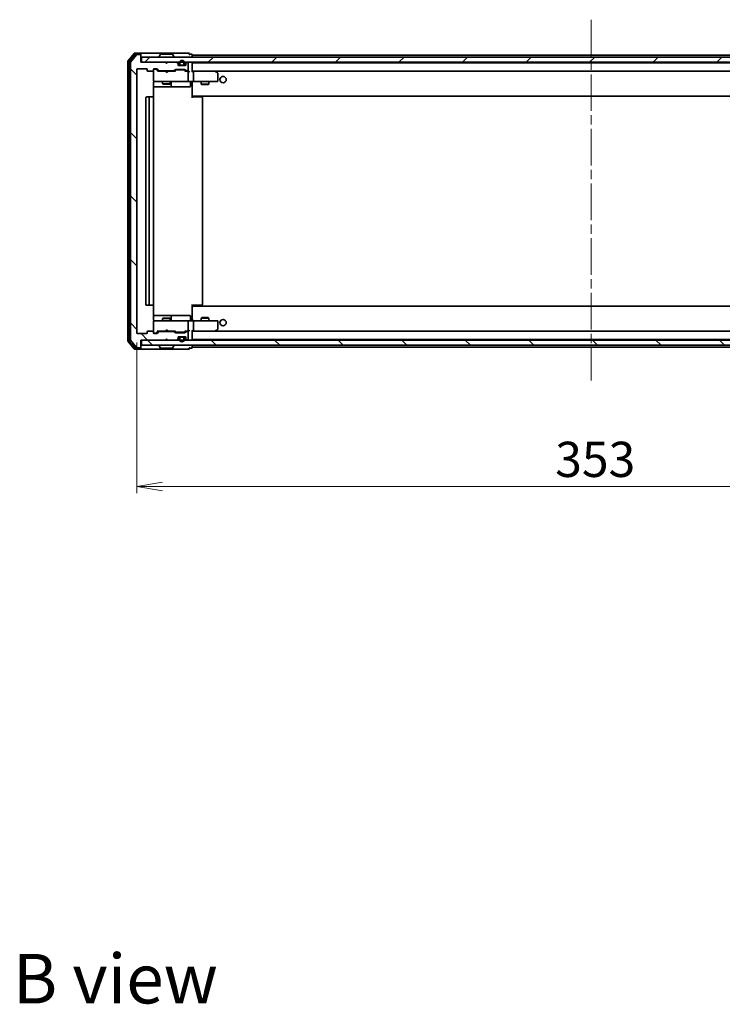
# Model space of a CAD drawing. Units: millimetres. Extents: x 36 to 8503, y 20 to 1565.
# Drawn here: x 2628 to 2901, y 923 to 1306 of the extents above; entities that cross this region are included whole.
import ezdxf

# ---------------------------------------------------------------- set-up
doc = ezdxf.new("R2010")
doc.units = ezdxf.units.MM
doc.header["$LTSCALE"] = 2.5
doc.linetypes.add('CHAIN', pattern=[0.3543, 0.2362, -0.0295, 0.0591, -0.0295])
doc.layers.get('Defpoints').update_dxf_attribs({"lineweight": 25})
for name, color, linetype, lineweight in [('Centerline (ISO)', 131, 'Continuous', 18), ('Dimension (ISO)', 7, 'Continuous', 18), ('Hatch (ISO)', 1, 'Continuous', 18), ('Symbol (ISO)', 7, 'Continuous', 18), ('Visible (ISO)', 7, 'Continuous', 35)]:
    doc.layers.add(name, color=color, linetype=linetype, lineweight=lineweight)
doc.styles.add('Note Text (TK)', font='MS PGothic.ttf')
doc.dimstyles.new('Default - Method 1b (TK)', dxfattribs={"dimscale": 2.5, "dimtxt": 2.5, "dimasz": 2.5, "dimexe": 1, "dimexo": 1.5, "dimgap": 1, "dimtad": 1, "dimdsep": 46, "dimtxsty": 'Note Text (TK)', "dimblk": 'OPEN', "dimcen": 0.09, "dimdle": 5, "dimclrd": 100, "dimclre": 100, "dimclrt": 7, "dimadec": 1, "dimazin": 1, "dimtfac": 1, "dimtmove": 0, "dimatfit": 3, "dimldrblk": 'OPEN', "dimfxl": 1, "dimtolj": 1, "dimlwd": -1, "dimlwe": -1, "dimarcsym": 0})
pattern_1 = [(135.0002, (944, -24), (-12.34781, -12.3479), [])]

# ---------------------------------------------------------------- blocks, each defined once
blk = doc.blocks.new('_Open')
at = {"color": 0, "linetype": 'ByBlock', "lineweight": -2}
for p, q in [((-1, 0.167), (0, 0)), ((-1, -0.167), (0, 0)), ((0, 0), (-1, 0))]:
    blk.add_line(p, q, dxfattribs=at)
blk = doc.blocks.new('*D33')
at = {"layer": 'Defpoints', "color": 0}
for p in [(2673.72, 1183.75), (3026.72, 1183.75), (3026.72, 1123.95)]:
    blk.add_point(p, dxfattribs=at)
at = {"layer": 'Dimension (ISO)', "color": 100}
for p, q in [((2673.72, 1180), (2673.72, 1121.45)), ((3026.72, 1180), (3026.72, 1121.45)), ((2683.72, 1123.95), (3016.72, 1123.95))]:
    blk.add_line(p, q, dxfattribs=at)
at = {"layer": 'Dimension (ISO)', "color": 100, "xscale": 10, "yscale": 10, "zscale": 10, "rotation": 180}
blk.add_blockref('_Open', (2673.72, 1123.95), dxfattribs=at)
at = {"layer": 'Dimension (ISO)', "color": 100, "xscale": 10, "yscale": 10, "zscale": 10}
blk.add_blockref('_Open', (3026.72, 1123.95), dxfattribs=at)
at = {"layer": 'Dimension (ISO)', "color": 7, "insert": (2836.29, 1134.55), "char_height": 6.25, "attachment_point": 4, "style": 'Note Text (TK)'}
blk.add_mtext('\\A1;\\fMS PGothic|b0|i0;{\\H13.6950;353}', dxfattribs=at)

msp = doc.modelspace()

# ---------------------------------------------------------------- hatches: boundary and pattern name
at = {"layer": 'Hatch (ISO)'}
h = msp.add_hatch(dxfattribs=at)
h.set_pattern_fill('ANSI31', color=256, scale=139.7, angle=90.00021, style=0)
h.set_pattern_definition(pattern_1)
edge = h.paths.add_edge_path()
edge.add_ellipse((2674.9156, 1291.6536), major_axis=(0, 0.3), ratio=1, start_angle=270, end_angle=360)
edge.add_line((2674.9156, 1291.9536), (2673.8561, 1291.9536))
edge.add_ellipse((2673.8561, 1291.6536), major_axis=(-0.3, 0), ratio=1, start_angle=270, end_angle=320.194429)
edge.add_line((2673.6257, 1291.8456), (2671.2852, 1289.037))
edge.add_ellipse((2671.5156, 1288.845), major_axis=(-0.1921, -0.2305), ratio=1, start_angle=270, end_angle=309.805571)
edge.add_line((2671.2156, 1288.845), (2671.2156, 1181.0622))
edge.add_ellipse((2671.5156, 1181.0622), major_axis=(0, -0.3), ratio=1, start_angle=270, end_angle=309.805571)
edge.add_line((2671.2852, 1180.8702), (2673.6257, 1178.0615))
edge.add_ellipse((2673.8561, 1178.2536), major_axis=(0.1921, -0.2305), ratio=1, start_angle=270, end_angle=320.194429)
edge.add_line((2673.8561, 1177.9536), (2674.9156, 1177.9536))
edge.add_ellipse((2674.9156, 1178.2536), major_axis=(0.3, 0), ratio=1, start_angle=270, end_angle=360)
edge.add_line((2675.2156, 1178.2536), (2675.2156, 1180.9536))
edge.add_line((2675.2156, 1180.9536), (2684.7156, 1180.9536))
edge.add_line((2684.7156, 1180.9536), (2685.2156, 1181.4536))
edge.add_line((2685.2156, 1181.4536), (2685.7156, 1180.9536))
edge.add_line((2685.7156, 1180.9536), (2689.0914, 1180.9536))
edge.add_ellipse((2689.0914, 1181.2536), major_axis=(0.3, 0), ratio=1, start_angle=270, end_angle=315)
edge.add_line((2689.3035, 1181.0415), (2689.6278, 1181.3657))
edge.add_ellipse((2689.4156, 1181.5779), major_axis=(0.2121, 0.2121), ratio=1, start_angle=270, end_angle=315)
edge.add_line((2689.7156, 1181.5779), (2689.7156, 1181.9536))
edge.add_ellipse((2690.0156, 1181.9536), major_axis=(0, 0.3), ratio=1, start_angle=0, end_angle=90, ccw=False)
edge.add_line((2690.0156, 1182.2536), (2692.4156, 1182.2536))
edge.add_ellipse((2692.4156, 1181.9536), major_axis=(0.3, 0), ratio=1, start_angle=0, end_angle=90, ccw=False)
edge.add_line((2692.7156, 1181.9536), (2692.7156, 1181.5779))
edge.add_ellipse((2693.0156, 1181.5779), major_axis=(0, -0.3), ratio=1, start_angle=270, end_angle=315)
edge.add_line((2692.8035, 1181.3657), (2693.1278, 1181.0415))
edge.add_ellipse((2693.3399, 1181.2536), major_axis=(0.2121, -0.2121), ratio=1, start_angle=270, end_angle=315)
edge.add_line((2693.3399, 1180.9536), (2693.4156, 1180.9536))
edge.add_ellipse((2693.4156, 1181.2536), major_axis=(0.3, 0), ratio=1, start_angle=270, end_angle=360)
edge.add_line((2693.7156, 1181.2536), (2693.7156, 1183.9536))
edge.add_ellipse((2693.4156, 1183.9536), major_axis=(0, 0.3), ratio=1, start_angle=270, end_angle=360)
edge.add_line((2693.4156, 1184.2536), (2693.0399, 1184.2536))
edge.add_ellipse((2693.0399, 1183.9536), major_axis=(-0.3, 0), ratio=1, start_angle=270, end_angle=315)
edge.add_line((2692.8278, 1184.1657), (2692.5035, 1183.8415))
edge.add_ellipse((2692.2914, 1184.0536), major_axis=(-0.2121, -0.2121), ratio=1, start_angle=45, end_angle=90, ccw=False)
edge.add_line((2692.2914, 1183.7536), (2688.7899, 1183.7536))
edge.add_ellipse((2688.7899, 1184.0536), major_axis=(-0.3, 0), ratio=1, start_angle=45, end_angle=90, ccw=False)
edge.add_line((2688.5778, 1183.8415), (2688.2535, 1184.1657))
edge.add_ellipse((2688.0414, 1183.9536), major_axis=(-0.2121, 0.2121), ratio=1, start_angle=270, end_angle=315)
edge.add_line((2688.0414, 1184.2536), (2682.3899, 1184.2536))
edge.add_ellipse((2682.3899, 1183.9536), major_axis=(-0.3, 0), ratio=1, start_angle=270, end_angle=315)
edge.add_line((2682.1778, 1184.1657), (2681.5535, 1183.5415))
edge.add_ellipse((2681.3414, 1183.7536), major_axis=(-0.2121, -0.2121), ratio=1, start_angle=45, end_angle=90, ccw=False)
edge.add_line((2681.3414, 1183.4536), (2680.5156, 1183.4536))
edge.add_ellipse((2680.5156, 1183.7536), major_axis=(-0.3, 0), ratio=1, start_angle=0, end_angle=90, ccw=False)
edge.add_line((2680.2156, 1183.7536), (2680.2156, 1184.1536))
edge.add_ellipse((2679.9156, 1184.1536), major_axis=(0, 0.3), ratio=1, start_angle=270, end_angle=360)
edge.add_line((2679.9156, 1184.4536), (2678.0156, 1184.4536))
edge.add_ellipse((2678.0156, 1184.1536), major_axis=(-0.3, 0), ratio=1, start_angle=270, end_angle=360)
edge.add_line((2677.7156, 1184.1536), (2677.7156, 1183.7536))
edge.add_ellipse((2677.4156, 1183.7536), major_axis=(0, -0.3), ratio=1, start_angle=0, end_angle=90, ccw=False)
edge.add_line((2677.4156, 1183.4536), (2674.0156, 1183.4536))
edge.add_ellipse((2674.0156, 1183.7536), major_axis=(-0.3, 0), ratio=1, start_angle=0, end_angle=90, ccw=False)
edge.add_line((2673.7156, 1183.7536), (2673.7156, 1286.1536))
edge.add_ellipse((2674.0156, 1286.1536), major_axis=(0, 0.3), ratio=1, start_angle=0, end_angle=90, ccw=False)
edge.add_line((2674.0156, 1286.4536), (2677.4156, 1286.4536))
edge.add_ellipse((2677.4156, 1286.1536), major_axis=(0.3, 0), ratio=1, start_angle=0, end_angle=90, ccw=False)
edge.add_line((2677.7156, 1286.1536), (2677.7156, 1285.7536))
edge.add_ellipse((2678.0156, 1285.7536), major_axis=(0, -0.3), ratio=1, start_angle=270, end_angle=360)
edge.add_line((2678.0156, 1285.4536), (2679.9156, 1285.4536))
edge.add_ellipse((2679.9156, 1285.7536), major_axis=(0.3, 0), ratio=1, start_angle=270, end_angle=360)
edge.add_line((2680.2156, 1285.7536), (2680.2156, 1286.1536))
edge.add_ellipse((2680.5156, 1286.1536), major_axis=(0, 0.3), ratio=1, start_angle=0, end_angle=90, ccw=False)
edge.add_line((2680.5156, 1286.4536), (2681.3414, 1286.4536))
edge.add_ellipse((2681.3414, 1286.1536), major_axis=(0.3, 0), ratio=1, start_angle=45, end_angle=90, ccw=False)
edge.add_line((2681.5535, 1286.3657), (2682.1778, 1285.7415))
edge.add_ellipse((2682.3899, 1285.9536), major_axis=(0.2121, -0.2121), ratio=1, start_angle=270, end_angle=315)
edge.add_line((2682.3899, 1285.6536), (2688.0414, 1285.6536))
edge.add_ellipse((2688.0414, 1285.9536), major_axis=(0.3, 0), ratio=1, start_angle=270, end_angle=315)
edge.add_line((2688.2535, 1285.7415), (2688.5778, 1286.0657))
edge.add_ellipse((2688.7899, 1285.8536), major_axis=(0.2121, 0.2121), ratio=1, start_angle=45, end_angle=90, ccw=False)
edge.add_line((2688.7899, 1286.1536), (2692.2914, 1286.1536))
edge.add_ellipse((2692.2914, 1285.8536), major_axis=(0.3, 0), ratio=1, start_angle=45, end_angle=90, ccw=False)
edge.add_line((2692.5035, 1286.0657), (2692.8278, 1285.7415))
edge.add_ellipse((2693.0399, 1285.9536), major_axis=(0.2121, -0.2121), ratio=1, start_angle=270, end_angle=315)
edge.add_line((2693.0399, 1285.6536), (2693.4156, 1285.6536))
edge.add_ellipse((2693.4156, 1285.9536), major_axis=(0.3, 0), ratio=1, start_angle=270, end_angle=360)
edge.add_line((2693.7156, 1285.9536), (2693.7156, 1288.6536))
edge.add_ellipse((2693.4156, 1288.6536), major_axis=(0, 0.3), ratio=1, start_angle=270, end_angle=360)
edge.add_line((2693.4156, 1288.9536), (2693.3399, 1288.9536))
edge.add_ellipse((2693.3399, 1288.6536), major_axis=(-0.3, 0), ratio=1, start_angle=270, end_angle=315)
edge.add_line((2693.1278, 1288.8657), (2692.8035, 1288.5415))
edge.add_ellipse((2693.0156, 1288.3293), major_axis=(-0.2121, -0.2121), ratio=1, start_angle=270, end_angle=315)
edge.add_line((2692.7156, 1288.3293), (2692.7156, 1287.9536))
edge.add_ellipse((2692.4156, 1287.9536), major_axis=(0, -0.3), ratio=1, start_angle=0, end_angle=90, ccw=False)
edge.add_line((2692.4156, 1287.6536), (2690.0156, 1287.6536))
edge.add_ellipse((2690.0156, 1287.9536), major_axis=(-0.3, 0), ratio=1, start_angle=0, end_angle=90, ccw=False)
edge.add_line((2689.7156, 1287.9536), (2689.7156, 1288.3293))
edge.add_ellipse((2689.4156, 1288.3293), major_axis=(0, 0.3), ratio=1, start_angle=270, end_angle=315)
edge.add_line((2689.6278, 1288.5415), (2689.3035, 1288.8657))
edge.add_ellipse((2689.0914, 1288.6536), major_axis=(-0.2121, 0.2121), ratio=1, start_angle=270, end_angle=315)
edge.add_line((2689.0914, 1288.9536), (2685.7156, 1288.9536))
edge.add_line((2685.7156, 1288.9536), (2685.2156, 1288.4536))
edge.add_line((2685.2156, 1288.4536), (2684.7156, 1288.9536))
edge.add_line((2684.7156, 1288.9536), (2675.2156, 1288.9536))
edge.add_line((2675.2156, 1288.9536), (2675.2156, 1291.6536))
h = msp.add_hatch(dxfattribs=at)
h.set_pattern_fill('ANSI31', color=256, scale=139.7, style=0)
h.set_pattern_definition([(45, (944, -24), (-12.34785, 12.34785), [])])
h.paths.add_polyline_path([(3024.9156, 1288.9536), (3024.9156, 1290.9536), (2675.5156, 1290.9536), (2675.5156, 1288.9536)])
h = msp.add_hatch(dxfattribs=at)
h.set_pattern_fill('ANSI31', color=256, scale=139.7, angle=90.00021, style=0)
h.set_pattern_definition(pattern_1)
h.paths.add_polyline_path([(3024.9156, 1178.9536), (3024.9156, 1180.9536), (2675.5156, 1180.9536), (2675.5156, 1178.9536)])

# ---------------------------------------------------------------- linework, layer by layer
at = {"layer": 'Centerline (ISO)', "linetype": 'CHAIN', "ltscale": 23.990969}
msp.add_line((2850.2156, 1305.5036), (2850.2156, 1165.2036), dxfattribs=at)
at = {"layer": 'Visible (ISO)'}
for p, q in [((2672.6257, 1292.3456), (2670.2852, 1289.537)), ((2673.0265, 1292.0456), (2670.7852, 1289.356)), ((2673.6257, 1291.8456), (2671.2852, 1289.037)), ((2674.9156, 1292.4536), (2672.8561, 1292.4536)), ((2674.9156, 1292.1536), (2673.257, 1292.1536)), ((2674.9156, 1291.9536), (2673.8561, 1291.9536)), ((2690.2156, 1292.4536), (2674.9156, 1292.4536)), ((2675.2156, 1292.1536), (2675.2156, 1291.8536)), ((2675.2156, 1291.6536), (2675.2156, 1291.8536)), ((2675.2156, 1288.9536), (2675.2156, 1291.6536)), ((3024.9156, 1290.9536), (2675.5156, 1290.9536)), ((2675.5156, 1290.9536), (2675.5156, 1288.9536)), ((2682.3156, 1291.0536), (2682.3156, 1291.0943)), ((2682.9065, 1292.0626), (2682.3479, 1291.2033)), ((2687.3571, 1292.1536), (2683.0742, 1292.1536)), ((2687.5248, 1292.0626), (2688.0833, 1291.2033)), ((2688.1156, 1291.0536), (2688.1156, 1291.0943)), ((2693.9156, 1292.4536), (2690.2156, 1292.4536)), ((2694.9156, 1292.1536), (2694.2156, 1292.1536)), ((2695.2156, 1291.7536), (2695.2156, 1291.8536)), ((2695.2156, 1291.4536), (2695.2156, 1291.7536)), ((3005.2156, 1291.7536), (2695.2156, 1291.7536)), ((2695.2156, 1290.9536), (2695.2156, 1291.4536)), ((2670.2156, 1289.345), (2670.2156, 1180.5622)), ((2670.7156, 1289.164), (2670.7156, 1180.7432)), ((2671.2156, 1288.845), (2671.2156, 1181.0622)), ((2674.0156, 1286.4536), (2677.4156, 1286.4536)), ((2684.7156, 1288.9536), (2675.2156, 1288.9536)), ((2675.5156, 1288.9536), (3024.9156, 1288.9536)), ((2680.5156, 1286.4536), (2681.3414, 1286.4536)), ((2685.2156, 1288.4536), (2684.7156, 1288.9536)), ((2684.8894, 1288.8657), (2684.8016, 1288.9536)), ((2684.8894, 1288.8657), (2685.2586, 1288.4966)), ((2685.7156, 1288.9536), (2685.2156, 1288.4536)), ((2689.0914, 1288.9536), (2685.7156, 1288.9536)), ((2689.6278, 1288.5415), (2689.3035, 1288.8657)), ((2689.7156, 1287.9536), (2689.7156, 1288.3293)), ((2692.4156, 1287.6536), (2690.0156, 1287.6536)), ((2690.2156, 1288.6736), (2690.2156, 1288.1736)), ((2690.4156, 1288.1736), (2690.4156, 1288.6736)), ((2690.4156, 1288.6736), (2690.4156, 1288.1736)), ((2691.7156, 1287.8736), (2690.7156, 1287.8736)), ((2690.7156, 1287.8736), (2691.7156, 1287.8736)), ((2690.7156, 1287.6736), (2691.7156, 1287.6736)), ((2691.6656, 1287.6736), (2690.7656, 1287.6736)), ((2690.7656, 1287.6736), (2690.7656, 1287.6536)), ((2690.7656, 1287.6536), (2691.6656, 1287.6536)), ((2691.6656, 1287.6536), (2691.6656, 1287.6736)), ((2692.0156, 1288.6736), (2692.0156, 1288.1736)), ((2692.0156, 1288.1736), (2692.0156, 1288.6736)), ((2692.2156, 1288.1736), (2692.2156, 1288.6736)), ((2692.7156, 1288.3293), (2692.7156, 1287.9536)), ((2693.1278, 1288.8657), (2692.8035, 1288.5415)), ((2693.4156, 1288.9536), (2693.3399, 1288.9536)), ((2693.7156, 1285.9536), (2693.7156, 1288.6536)), ((2695.2156, 1288.6536), (2695.2156, 1288.7536)), ((3005.2156, 1288.7536), (2695.2156, 1288.7536)), ((2695.2156, 1285.3657), (2695.2156, 1288.6536)), ((2673.7156, 1183.7536), (2673.7156, 1286.1536)), ((2677.7156, 1286.1536), (2677.7156, 1285.7536)), ((2678.0156, 1285.4536), (2679.9156, 1285.4536)), ((2680.2156, 1285.7536), (2680.2156, 1286.1536)), ((2680.2156, 1285.7536), (2680.2156, 1281.7536)), ((2681.0048, 1286.2536), (2680.5156, 1286.2536)), ((2681.1413, 1286.2536), (2681.0048, 1286.2536)), ((2681.3535, 1286.1657), (2682.0656, 1285.4536)), ((2681.5535, 1286.3657), (2682.1778, 1285.7415)), ((2684.8016, 1285.4536), (2681.8895, 1285.4536)), ((2682.3899, 1285.6536), (2688.0414, 1285.6536)), ((2683.7156, 1285.6536), (2683.7156, 1285.4536)), ((2684.8616, 1285.3936), (2684.8016, 1285.4536)), ((2685.3016, 1284.9536), (2684.8616, 1285.3936)), ((2685.3016, 1284.9536), (2685.7416, 1285.3936)), ((2685.8016, 1285.4536), (2685.7416, 1285.3936)), ((2688.5417, 1285.4536), (2685.8016, 1285.4536)), ((2686.7156, 1285.6536), (2686.7156, 1285.4536)), ((2688.2535, 1285.7415), (2688.5778, 1286.0657)), ((2688.3656, 1285.4536), (2688.7777, 1285.8657)), ((2688.7899, 1286.1536), (2692.2914, 1286.1536)), ((2689.1333, 1285.9536), (2688.9899, 1285.9536)), ((2691.9479, 1285.9536), (2689.1333, 1285.9536)), ((2692.0913, 1285.9536), (2691.9479, 1285.9536)), ((2692.3035, 1285.8657), (2692.7156, 1285.4536)), ((2692.5035, 1286.0657), (2692.8278, 1285.7415)), ((2693.4156, 1285.4536), (2692.5395, 1285.4536)), ((2693.0399, 1285.6536), (2693.4156, 1285.6536)), ((2693.7914, 1285.4536), (2693.4156, 1285.4536)), ((2693.7156, 1281.7536), (2693.7156, 1285.1536)), ((2695.5914, 1285.4536), (2695.2156, 1285.4536)), ((2704.1823, 1285.4536), (2695.5914, 1285.4536)), ((2695.5914, 1285.4536), (3004.8399, 1285.4536)), ((2695.7156, 1285.1536), (2695.7156, 1281.7536)), ((2704.1522, 1285.1536), (2704.3078, 1285.3092)), ((2704.3623, 1285.3936), (2704.2823, 1285.4536)), ((2705.0956, 1284.8436), (2704.3623, 1285.3936)), ((2705.2156, 1281.7536), (2705.2156, 1284.6036)), ((2680.1258, 1275.3677), (2680.1258, 1280.9536)), ((2680.1258, 1279.4536), (2686.5386, 1279.4536)), ((2680.2156, 1281.7536), (2680.2156, 1281.7303)), ((2680.5156, 1281.4536), (2681.401, 1281.4536)), ((2681.401, 1281.4536), (2692.5974, 1281.4536)), ((2683.7156, 1281.4536), (2683.7156, 1280.6036)), ((2683.7156, 1280.6036), (2686.7156, 1280.6036)), ((2684.0223, 1280.4502), (2683.7156, 1280.6036)), ((2686.4089, 1280.4502), (2684.0223, 1280.4502)), ((2686.4089, 1280.4502), (2686.7156, 1280.6036)), ((2686.5386, 1279.4536), (2686.7101, 1279.4536)), ((2686.7101, 1279.4536), (2690.3847, 1279.4536)), ((2686.7156, 1281.4536), (2686.7156, 1280.6036)), ((2687.0101, 1279.7536), (2687.0101, 1281.1536)), ((2690.3847, 1279.4536), (2694.3143, 1279.4536)), ((2692.5974, 1281.4536), (2693.4156, 1281.4536)), ((2695.5914, 1281.4536), (2693.4156, 1281.4536)), ((2694.6143, 1281.1536), (2694.6143, 1279.7536)), ((2695.2156, 1281.4459), (2695.2156, 1281.2286)), ((2695.2156, 1276.0536), (2695.2156, 1281.2286)), ((2695.5914, 1281.4536), (2704.1522, 1281.4536)), ((2698.7156, 1281.4536), (2698.7156, 1280.4036)), ((2698.7156, 1280.4036), (2701.7156, 1280.4036)), ((2699.0223, 1280.2502), (2698.7156, 1280.4036)), ((2701.4089, 1280.2502), (2699.0223, 1280.2502)), ((2701.4089, 1280.2502), (2701.7156, 1280.4036)), ((2701.7156, 1281.4536), (2701.7156, 1280.4036)), ((2704.1522, 1281.4536), (2704.9156, 1281.4536)), ((2677.2156, 1275.1536), (2677.2156, 1194.7536)), ((2678.8156, 1275.4536), (2677.5156, 1275.4536)), ((2678.5156, 1275.1536), (2678.5156, 1194.7536)), ((2679.0085, 1275.4536), (2678.8156, 1275.4536)), ((2679.0085, 1275.4536), (2679.1499, 1275.4536)), ((2679.857, 1275.4536), (2679.1499, 1275.4536)), ((2679.857, 1275.4536), (2679.9156, 1275.4536)), ((2680.2156, 1194.7536), (2680.2156, 1275.1536)), ((2695.2156, 1275.8395), (2695.2156, 1276.0536)), ((2695.2156, 1275.8395), (2695.2156, 1275.1536)), ((2695.2156, 1275.7536), (3005.2156, 1275.7536)), ((2695.2156, 1275.4536), (2695.6298, 1275.4536)), ((2695.4656, 1275.7536), (2695.4656, 1275.4536)), ((2698.0085, 1275.4536), (2695.6298, 1275.4536)), ((2698.0085, 1275.4536), (2698.1499, 1275.4536)), ((2698.857, 1275.4536), (2698.1499, 1275.4536)), ((2698.857, 1275.4536), (2698.9156, 1275.4536)), ((2699.2156, 1194.7536), (2699.2156, 1275.1536)), ((2680.1258, 1188.9536), (2680.1258, 1194.5395)), ((2695.2156, 1194.7536), (2695.2156, 1194.0677)), ((2677.5156, 1194.4536), (2678.8156, 1194.4536)), ((2678.8156, 1194.4536), (2679.0085, 1194.4536)), ((2679.1499, 1194.4536), (2679.0085, 1194.4536)), ((2679.1499, 1194.4536), (2679.857, 1194.4536)), ((2679.9156, 1194.4536), (2679.857, 1194.4536)), ((2695.6298, 1194.4536), (2695.2156, 1194.4536)), ((3005.2156, 1194.1536), (2695.2156, 1194.1536)), ((2695.2156, 1193.8536), (2695.2156, 1194.0677)), ((2695.2156, 1188.6786), (2695.2156, 1193.8536)), ((2695.4656, 1194.4536), (2695.4656, 1194.1536)), ((2695.6298, 1194.4536), (2698.0085, 1194.4536)), ((2698.1499, 1194.4536), (2698.0085, 1194.4536)), ((2698.1499, 1194.4536), (2698.857, 1194.4536)), ((2698.9156, 1194.4536), (2698.857, 1194.4536)), ((2686.5386, 1190.4536), (2680.1258, 1190.4536)), ((2680.2156, 1188.1769), (2680.2156, 1188.1536)), ((2680.2156, 1188.1536), (2680.2156, 1184.1536)), ((2681.401, 1188.4536), (2680.5156, 1188.4536)), ((2692.5974, 1188.4536), (2681.401, 1188.4536)), ((2684.0223, 1189.457), (2683.7156, 1189.3036)), ((2686.7156, 1189.3036), (2683.7156, 1189.3036)), ((2683.7156, 1188.4536), (2683.7156, 1189.3036)), ((2684.0223, 1189.457), (2686.4089, 1189.457)), ((2686.4089, 1189.457), (2686.7156, 1189.3036)), ((2686.7101, 1190.4536), (2686.5386, 1190.4536)), ((2690.3847, 1190.4536), (2686.7101, 1190.4536)), ((2686.7156, 1188.4536), (2686.7156, 1189.3036)), ((2687.0101, 1188.7536), (2687.0101, 1190.1536)), ((2694.3143, 1190.4536), (2690.3847, 1190.4536)), ((2693.4156, 1188.4536), (2692.5974, 1188.4536)), ((2693.4156, 1188.4536), (2695.5914, 1188.4536)), ((2693.7156, 1184.7536), (2693.7156, 1188.1536)), ((2694.6143, 1188.7536), (2694.6143, 1190.1536)), ((2695.2156, 1188.6786), (2695.2156, 1188.4613)), ((2704.1522, 1188.4536), (2695.5914, 1188.4536)), ((2695.7156, 1188.1536), (2695.7156, 1184.7536)), ((2699.0223, 1189.657), (2698.7156, 1189.5036)), ((2701.7156, 1189.5036), (2698.7156, 1189.5036)), ((2698.7156, 1188.4536), (2698.7156, 1189.5036)), ((2699.0223, 1189.657), (2701.4089, 1189.657)), ((2701.4089, 1189.657), (2701.7156, 1189.5036)), ((2701.7156, 1188.4536), (2701.7156, 1189.5036)), ((2704.9156, 1188.4536), (2704.1522, 1188.4536)), ((2705.2156, 1185.3036), (2705.2156, 1188.1536)), ((2677.4156, 1183.4536), (2674.0156, 1183.4536)), ((2677.7156, 1184.1536), (2677.7156, 1183.7536)), ((2679.9156, 1184.4536), (2678.0156, 1184.4536)), ((2680.2156, 1183.7536), (2680.2156, 1184.1536)), ((2680.5156, 1183.6536), (2681.0048, 1183.6536)), ((2681.3414, 1183.4536), (2680.5156, 1183.4536)), ((2681.0048, 1183.6536), (2681.1413, 1183.6536)), ((2681.3535, 1183.7415), (2682.0656, 1184.4536)), ((2682.1778, 1184.1657), (2681.5535, 1183.5415)), ((2681.8895, 1184.4536), (2684.8016, 1184.4536)), ((2688.0414, 1184.2536), (2682.3899, 1184.2536)), ((2683.7156, 1184.2536), (2683.7156, 1184.4536)), ((2684.8016, 1184.4536), (2684.8616, 1184.5136)), ((2685.3016, 1184.9536), (2684.8616, 1184.5136)), ((2685.3016, 1184.9536), (2685.7416, 1184.5136)), ((2685.7416, 1184.5136), (2685.8016, 1184.4536)), ((2685.8016, 1184.4536), (2688.5417, 1184.4536)), ((2686.7156, 1184.2536), (2686.7156, 1184.4536)), ((2688.5778, 1183.8415), (2688.2535, 1184.1657)), ((2688.3656, 1184.4536), (2688.7777, 1184.0415)), ((2692.2914, 1183.7536), (2688.7899, 1183.7536)), ((2688.9899, 1183.9536), (2689.1333, 1183.9536)), ((2689.1333, 1183.9536), (2691.9479, 1183.9536)), ((2691.9479, 1183.9536), (2692.0913, 1183.9536)), ((2692.7156, 1184.4536), (2692.3035, 1184.0415)), ((2692.8278, 1184.1657), (2692.5035, 1183.8415)), ((2692.5395, 1184.4536), (2693.4156, 1184.4536)), ((2693.4156, 1184.2536), (2693.0399, 1184.2536)), ((2693.4156, 1184.4536), (2693.7914, 1184.4536)), ((2693.7156, 1181.2536), (2693.7156, 1183.9536)), ((2695.2156, 1181.2536), (2695.2156, 1184.5415)), ((2695.2156, 1184.4536), (2695.5914, 1184.4536)), ((2695.5914, 1184.4536), (2704.1823, 1184.4536)), ((3004.8399, 1184.4536), (2695.5914, 1184.4536)), ((2704.1522, 1184.7536), (2704.3078, 1184.598)), ((2704.2823, 1184.4536), (2704.3623, 1184.5136)), ((2704.3623, 1184.5136), (2705.0956, 1185.0636)), ((2670.2852, 1180.3702), (2672.6257, 1177.5615)), ((2670.7852, 1180.5512), (2673.0265, 1177.8615)), ((2671.2852, 1180.8702), (2673.6257, 1178.0615)), ((2675.2156, 1178.2536), (2675.2156, 1180.9536)), ((2675.2156, 1180.9536), (2684.7156, 1180.9536)), ((3024.9156, 1180.9536), (2675.5156, 1180.9536)), ((2675.5156, 1180.9536), (2675.5156, 1178.9536)), ((2684.7156, 1180.9536), (2685.2156, 1181.4536)), ((2684.8016, 1180.9536), (2684.8894, 1181.0415)), ((2684.8894, 1181.0415), (2685.2586, 1181.4106)), ((2685.2156, 1181.4536), (2685.7156, 1180.9536)), ((2685.7156, 1180.9536), (2689.0914, 1180.9536)), ((2689.3035, 1181.0415), (2689.6278, 1181.3657)), ((2689.7156, 1181.5779), (2689.7156, 1181.9536)), ((2690.0156, 1182.2536), (2692.4156, 1182.2536)), ((2690.2156, 1181.7336), (2690.2156, 1181.2336)), ((2690.4156, 1181.2336), (2690.4156, 1181.7336)), ((2690.4156, 1181.7336), (2690.4156, 1181.2336)), ((2691.7156, 1182.2336), (2690.7156, 1182.2336)), ((2690.7156, 1182.0336), (2691.7156, 1182.0336)), ((2691.7156, 1182.0336), (2690.7156, 1182.0336)), ((2691.6656, 1182.2536), (2690.7656, 1182.2536)), ((2690.7656, 1182.2536), (2690.7656, 1182.2336)), ((2690.7656, 1182.2336), (2691.6656, 1182.2336)), ((2691.6656, 1182.2336), (2691.6656, 1182.2536)), ((2692.0156, 1181.7336), (2692.0156, 1181.2336)), ((2692.0156, 1181.2336), (2692.0156, 1181.7336)), ((2692.2156, 1181.2336), (2692.2156, 1181.7336)), ((2692.7156, 1181.9536), (2692.7156, 1181.5779)), ((2692.8035, 1181.3657), (2693.1278, 1181.0415)), ((2693.3399, 1180.9536), (2693.4156, 1180.9536)), ((2695.2156, 1181.1536), (2695.2156, 1181.2536)), ((2695.2156, 1181.1536), (3005.2156, 1181.1536)), ((2672.8561, 1177.4536), (2674.9156, 1177.4536)), ((2673.257, 1177.7536), (2674.9156, 1177.7536)), ((2673.8561, 1177.9536), (2674.9156, 1177.9536)), ((2674.9156, 1177.4536), (2690.2156, 1177.4536)), ((2675.2156, 1178.0536), (2675.2156, 1178.2536)), ((2675.2156, 1178.0536), (2675.2156, 1177.7536)), ((2675.5156, 1178.9536), (3024.9156, 1178.9536)), ((2682.3156, 1178.8536), (2682.3156, 1178.8129)), ((2682.9065, 1177.8446), (2682.3479, 1178.7039)), ((2683.0742, 1177.7536), (2687.3571, 1177.7536)), ((2687.5248, 1177.8446), (2688.0833, 1178.7039)), ((2688.1156, 1178.8536), (2688.1156, 1178.8129)), ((2690.2156, 1177.4536), (2693.9156, 1177.4536)), ((2694.2156, 1177.7536), (2694.9156, 1177.7536)), ((2695.2156, 1178.4536), (2695.2156, 1178.9536)), ((2695.2156, 1178.1536), (2695.2156, 1178.4536)), ((2695.2156, 1178.0536), (2695.2156, 1178.1536)), ((2695.2156, 1178.1536), (3005.2156, 1178.1536))]:
    msp.add_line(p, q, dxfattribs=at)
for centre in [(2707.2156, 1282.2036), (2707.2156, 1187.7036)]:
    msp.add_circle(centre, 1.25, dxfattribs=at)
for centre, radius, start, end in [((2672.8561, 1292.1536), 0.3, 90, 140.194429), ((2673.257, 1291.8536), 0.3, 90, 140.194429), ((2673.8561, 1291.6536), 0.3, 90, 140.194429), ((2674.9156, 1292.1536), 0.3, 0, 90), ((2674.9156, 1291.8536), 0.3, 0, 90), ((2674.9156, 1291.6536), 0.3, 0, 90), ((2682.5156, 1291.0943), 0.2, 146.976132, 180), ((2682.4156, 1291.0536), 0.1, 180, 270), ((2683.0742, 1291.9536), 0.2, 90, 146.976132), ((2687.3571, 1291.9536), 0.2, 33.023868, 90), ((2688.0156, 1291.0536), 0.1, 270, 0), ((2687.9156, 1291.0943), 0.2, 0, 33.023868), ((2693.9156, 1292.1536), 0.3, 0, 90), ((2693.9156, 1292.1536), 0.3, 270, 0), ((2694.9156, 1291.8536), 0.3, 0, 90), ((2670.5156, 1289.345), 0.3, 140.194429, 180), ((2671.0156, 1289.164), 0.3, 140.194429, 180), ((2671.5156, 1288.845), 0.3, 140.194429, 180), ((2674.0156, 1286.1536), 0.3, 90, 180), ((2677.4156, 1286.1536), 0.3, 0, 90), ((2680.5156, 1286.1536), 0.3, 90, 180), ((2681.3414, 1286.1536), 0.3, 45, 90), ((2685.1016, 1288.6536), 0.3, 135, 146.686674), ((2689.0914, 1288.6536), 0.3, 45, 90), ((2689.4156, 1288.3293), 0.3, 0, 45), ((2690.0156, 1287.9536), 0.3, 180, 270), ((2691.2156, 1288.6736), 1, 0, 180), ((2690.7156, 1288.1736), 0.5, 180, 270), ((2691.2156, 1288.6736), 0.8, 0, 180), ((2691.2156, 1288.6736), 0.8, 0, 180), ((2690.7156, 1288.1736), 0.3, 180, 270), ((2690.7156, 1288.1736), 0.3, 180, 270), ((2691.7156, 1288.1736), 0.3, 270, 0), ((2691.7156, 1288.1736), 0.5, 270, 0), ((2691.7156, 1288.1736), 0.3, 270, 0), ((2692.4156, 1287.9536), 0.3, 270, 0), ((2693.0156, 1288.3293), 0.3, 135, 180), ((2693.3399, 1288.6536), 0.3, 90, 135), ((2693.4156, 1288.6536), 0.3, 0, 90), ((2694.9156, 1288.6536), 0.3, 0, 90), ((2678.0156, 1285.7536), 0.3, 180, 270), ((2679.9156, 1285.7536), 0.3, 270, 0), ((2680.5156, 1285.9536), 0.3, 90, 180), ((2682.3899, 1285.9536), 0.3, 225, 270), ((2688.0414, 1285.9536), 0.3, 270, 315), ((2688.7899, 1285.8536), 0.3, 90, 135), ((2692.2914, 1285.8536), 0.3, 45, 90), ((2693.0399, 1285.9536), 0.3, 225, 270), ((2693.4156, 1285.9536), 0.3, 270, 0), ((2693.4156, 1285.1536), 0.3, 66.562016, 90), ((2693.4156, 1285.1536), 0.3, 0, 31.244455), ((2704.1823, 1285.1536), 0.3, 66.562004, 90), ((2704.1823, 1285.1536), 0.3, 53.130102, 66.562021), ((2704.9156, 1284.6036), 0.3, 0, 53.130102), ((2680.5156, 1281.7536), 0.3, 180, 270), ((2680.5156, 1281.7282), 0.3, 180, 284.477512), ((2680.7156, 1280.9536), 0.5, 90, 104.477512), ((2686.7101, 1279.7536), 0.3, 270, 0), ((2687.3101, 1281.1536), 0.3, 90, 180), ((2693.4156, 1281.7536), 0.3, 270, 0), ((2694.3143, 1279.7536), 0.3, 270, 0), ((2694.9143, 1281.1536), 0.3, 90, 180), ((2704.9156, 1281.7536), 0.3, 270, 0), ((2677.5156, 1275.1536), 0.3, 90, 180), ((2678.8156, 1275.1536), 0.3, 90, 180), ((2679.9156, 1275.1536), 0.3, 0, 90), ((2698.9156, 1275.1536), 0.3, 0, 90), ((2677.5156, 1194.7536), 0.3, 180, 270), ((2678.8156, 1194.7536), 0.3, 180, 270), ((2679.9156, 1194.7536), 0.3, 270, 0), ((2698.9156, 1194.7536), 0.3, 270, 0), ((2680.5156, 1188.179), 0.3, 75.522488, 180), ((2680.5156, 1188.1536), 0.3, 90, 180), ((2680.7156, 1188.9536), 0.5, 255.522488, 270), ((2686.7101, 1190.1536), 0.3, 0, 90), ((2687.3101, 1188.7536), 0.3, 180, 270), ((2693.4156, 1188.1536), 0.3, 0, 90), ((2694.3143, 1190.1536), 0.3, 0, 90), ((2694.9143, 1188.7536), 0.3, 180, 270), ((2704.9156, 1188.1536), 0.3, 0, 90), ((2674.0156, 1183.7536), 0.3, 180, 270), ((2677.4156, 1183.7536), 0.3, 270, 0), ((2678.0156, 1184.1536), 0.3, 90, 180), ((2679.9156, 1184.1536), 0.3, 0, 90), ((2680.5156, 1183.9536), 0.3, 180, 270), ((2680.5156, 1183.7536), 0.3, 180, 270), ((2681.3414, 1183.7536), 0.3, 270, 315), ((2682.3899, 1183.9536), 0.3, 90, 135), ((2688.0414, 1183.9536), 0.3, 45, 90), ((2688.7899, 1184.0536), 0.3, 225, 270), ((2692.2914, 1184.0536), 0.3, 270, 315), ((2693.0399, 1183.9536), 0.3, 90, 135), ((2693.4156, 1184.7536), 0.3, 270, 293.437996), ((2693.4156, 1183.9536), 0.3, 0, 90), ((2693.4156, 1184.7536), 0.3, 328.755545, 0), ((2704.1823, 1184.7536), 0.3, 270, 293.437984), ((2704.1823, 1184.7536), 0.3, 293.437984, 306.869898), ((2704.9156, 1185.3036), 0.3, 306.869898, 0), ((2670.5156, 1180.5622), 0.3, 180, 219.805571), ((2671.0156, 1180.7432), 0.3, 180, 219.805571), ((2671.5156, 1181.0622), 0.3, 180, 219.805571), ((2685.1016, 1181.2536), 0.3, 213.313326, 225), ((2689.0914, 1181.2536), 0.3, 270, 315), ((2689.4156, 1181.5779), 0.3, 315, 0), ((2690.0156, 1181.9536), 0.3, 90, 180), ((2690.7156, 1181.7336), 0.5, 90, 180), ((2691.2156, 1181.2336), 1, 180, 0), ((2690.7156, 1181.7336), 0.3, 90, 180), ((2690.7156, 1181.7336), 0.3, 90, 180), ((2691.2156, 1181.2336), 0.8, 180, 0), ((2691.2156, 1181.2336), 0.8, 180, 0), ((2691.7156, 1181.7336), 0.5, 0, 90), ((2691.7156, 1181.7336), 0.3, 0, 90), ((2691.7156, 1181.7336), 0.3, 0, 90), ((2692.4156, 1181.9536), 0.3, 0, 90), ((2693.0156, 1181.5779), 0.3, 180, 225), ((2693.3399, 1181.2536), 0.3, 225, 270), ((2693.4156, 1181.2536), 0.3, 270, 0), ((2694.9156, 1181.2536), 0.3, 270, 0), ((2672.8561, 1177.7536), 0.3, 219.805571, 270), ((2673.257, 1178.0536), 0.3, 219.805571, 270), ((2673.8561, 1178.2536), 0.3, 219.805571, 270), ((2674.9156, 1178.2536), 0.3, 270, 0), ((2674.9156, 1178.0536), 0.3, 270, 0), ((2674.9156, 1177.7536), 0.3, 270, 0), ((2682.4156, 1178.8536), 0.1, 90, 180), ((2682.5156, 1178.8129), 0.2, 180, 213.023868), ((2683.0742, 1177.9536), 0.2, 213.023868, 270), ((2687.3571, 1177.9536), 0.2, 270, 326.976132), ((2688.0156, 1178.8536), 0.1, 0, 90), ((2687.9156, 1178.8129), 0.2, 326.976132, 0), ((2693.9156, 1177.7536), 0.3, 0, 90), ((2693.9156, 1177.7536), 0.3, 270, 0), ((2694.9156, 1178.0536), 0.3, 270, 0)]:
    msp.add_arc(centre, radius, start, end, dxfattribs=at)
for centre, major_axis, ratio, start_param, end_param in [((2681.1413, 1285.9536), (0.3, 0), 0.99985076, 0.78532354, 1.57079633), ((2681.7864, 1285.1536), (-0.1246, -0.2958), 0.40041045, 3.30861727, 3.95211838), ((2688.6448, 1285.1536), (0.1246, -0.2958), 0.40041045, 2.33106693, 2.97456804), ((2688.9899, 1285.6536), (-0.3, 0), 0.99985076, 4.71238898, 5.49786177), ((2692.0913, 1285.6536), (0.3, 0), 0.99985076, 0.78532354, 1.57079633), ((2692.4364, 1285.1536), (-0.1246, -0.2958), 0.40041045, 3.30861727, 3.95211838), ((2693.3834, 1285.1536), (0.6487, 0.2044), 0.33843751, 1.23011504, 1.46454615), ((2693.4156, 1285.1761), (0.2515, 0.483), 0.33843751, 4.88684285, 5.16156968), ((2693.7914, 1285.1536), (0.4243, 0), 0.70710678, 0.78539816, 1.57079633), ((2694.0914, 1285.1536), (0.2772, -0.2772), 0.41421356, 1.17809725, 1.96349541), ((2694.9156, 1285.1536), (0.2772, 0.2772), 0.41421356, 5.10508806, 5.89048623), ((2695.5914, 1285.1536), (0, 0.3), 0.41421356, 4.71238898, 6.28318531), ((2704.1522, 1285.1761), (-0.2411, 0.4823), 0.37002441, 4.52944541, 4.80417225), ((2695.5914, 1281.7536), (0, 0.3), 0.41421356, 3.14159265, 4.71238898), ((2695.5914, 1188.1536), (0, 0.3), 0.41421356, 4.71238898, 6.28318531), ((2681.1413, 1183.9536), (0.3, 0), 0.99985076, 4.71238898, 5.49786177), ((2681.7864, 1184.7536), (-0.1246, 0.2958), 0.40041045, 2.33106693, 2.97456804), ((2688.6448, 1184.7536), (0.1246, 0.2958), 0.40041045, 3.30861727, 3.95211838), ((2688.9899, 1184.2536), (-0.3, 0), 0.99985076, 0.78532354, 1.57079633), ((2692.0913, 1184.2536), (0.3, 0), 0.99985076, 4.71238898, 5.49786177), ((2692.4364, 1184.7536), (-0.1246, 0.2958), 0.40041045, 2.33106693, 2.97456804), ((2693.3834, 1184.7536), (0.6487, -0.2044), 0.33843751, 4.81863915, 5.05307036), ((2693.4156, 1184.731), (0.2515, -0.483), 0.33843751, 1.12161563, 1.39634246), ((2693.7914, 1184.7536), (0.4243, 0), 0.70710678, 4.71238898, 5.49778714), ((2694.0914, 1184.7536), (-0.2772, -0.2772), 0.41421356, 1.17809725, 1.96349541), ((2694.9156, 1184.7536), (0.2772, -0.2772), 0.41421356, 0.39269908, 1.17809725), ((2695.5914, 1184.7536), (0, 0.3), 0.41421356, 3.14159265, 4.71238898), ((2704.1522, 1184.731), (-0.2411, -0.4823), 0.37002441, 1.47901306, 1.75373989)]:
    msp.add_ellipse(centre, major_axis=major_axis, ratio=ratio, start_param=start_param, end_param=end_param, dxfattribs=at)
for points, knots in [([(2693.5349, 1285.4288), (2693.5405, 1285.4264), (2693.546, 1285.4239), (2693.5799, 1285.4066), (2693.6061, 1285.3873), (2693.6435, 1285.3501), (2693.6599, 1285.3293), (2693.6721, 1285.3092)], [0.3810312192, 0.3810312192, 0.3810312192, 0.3810312192, 0.382741903, 0.382741903, 0.3917616542, 0.3917616542, 0.3985536381, 0.3985536381, 0.3985536381, 0.3985536381]), ([(2704.3016, 1285.4288), (2704.3027, 1285.4261), (2704.3037, 1285.4232), (2704.3087, 1285.4065), (2704.3114, 1285.385), (2704.3116, 1285.348), (2704.3103, 1285.3284), (2704.3078, 1285.3092)], [0.250886766, 0.250886766, 0.250886766, 0.250886766, 0.2528779694, 0.2528779694, 0.2619584182, 0.2619584182, 0.268388032, 0.268388032, 0.268388032, 0.268388032]), ([(2680.2156, 1281.2286), (2680.1953, 1281.2), (2680.178, 1281.1692), (2680.141, 1281.0845), (2680.1258, 1281.0138), (2680.1258, 1280.9536)], [0.1237212871, 0.1237212871, 0.1237212871, 0.1237212871, 0.1333697264, 0.1333697264, 0.1514440253, 0.1514440253, 0.1514440253, 0.1514440253]), ([(2680.2156, 1281.2286), (2680.2352, 1281.2561), (2680.2577, 1281.2815), (2680.3273, 1281.3479), (2680.3933, 1281.3901), (2680.4669, 1281.4195), (2680.4808, 1281.4244), (2680.4951, 1281.4288)], [-0.1237212871, -0.1237212871, -0.1237212871, -0.1237212871, -0.1144259318, -0.1144259318, -0.0948543073, -0.0948543073, -0.0906267725, -0.0906267725, -0.0906267725, -0.0906267725]), ([(2696.3782, 1281.4536), (2696.3088, 1281.4536), (2696.2369, 1281.4511), (2696.0886, 1281.4441), (2696.012, 1281.4397), (2695.855, 1281.4324), (2695.7746, 1281.4295), (2695.6127, 1281.4276), (2695.5313, 1281.4286), (2695.371, 1281.4336), (2695.2922, 1281.4376), (2695.2156, 1281.4416)], [0, 0, 0, 0, 0.022954349, 0.022954349, 0.045908698, 0.045908698, 0.068863048, 0.068863048, 0.091817397, 0.091817397, 0.114771746, 0.114771746, 0.114771746, 0.114771746]), ([(2680.1258, 1188.9536), (2680.1258, 1188.8933), (2680.141, 1188.8227), (2680.178, 1188.738), (2680.1953, 1188.7072), (2680.2156, 1188.6786)], [0.1514440253, 0.1514440253, 0.1514440253, 0.1514440253, 0.1695183242, 0.1695183242, 0.1791667634, 0.1791667634, 0.1791667634, 0.1791667634]), ([(2680.4951, 1188.4783), (2680.4808, 1188.4828), (2680.4669, 1188.4877), (2680.3933, 1188.5171), (2680.3273, 1188.5593), (2680.2577, 1188.6257), (2680.2352, 1188.6511), (2680.2156, 1188.6786)], [0.0906267725, 0.0906267725, 0.0906267725, 0.0906267725, 0.0948543073, 0.0948543073, 0.1144259318, 0.1144259318, 0.1237212871, 0.1237212871, 0.1237212871, 0.1237212871]), ([(2696.3782, 1188.4536), (2696.3088, 1188.4536), (2696.2369, 1188.4561), (2696.0886, 1188.463), (2696.012, 1188.4675), (2695.855, 1188.4748), (2695.7746, 1188.4777), (2695.6127, 1188.4796), (2695.5313, 1188.4786), (2695.371, 1188.4736), (2695.2922, 1188.4696), (2695.2156, 1188.4656)], [0, 0, 0, 0, 0.022954349, 0.022954349, 0.045908698, 0.045908698, 0.068863048, 0.068863048, 0.091817397, 0.091817397, 0.114771746, 0.114771746, 0.114771746, 0.114771746]), ([(2693.5349, 1184.4783), (2693.5412, 1184.4811), (2693.5473, 1184.4839), (2693.5798, 1184.5007), (2693.6089, 1184.5222), (2693.6451, 1184.5592), (2693.6604, 1184.5788), (2693.6721, 1184.598)], [0.250886766, 0.250886766, 0.250886766, 0.250886766, 0.2528779694, 0.2528779694, 0.2619584182, 0.2619584182, 0.268388032, 0.268388032, 0.268388032, 0.268388032]), ([(2704.3016, 1184.4783), (2704.3026, 1184.4807), (2704.3035, 1184.4833), (2704.3087, 1184.5005), (2704.3113, 1184.5199), (2704.3117, 1184.5571), (2704.3104, 1184.5779), (2704.3078, 1184.598)], [0.3810312192, 0.3810312192, 0.3810312192, 0.3810312192, 0.382741903, 0.382741903, 0.3917616542, 0.3917616542, 0.3985536381, 0.3985536381, 0.3985536381, 0.3985536381])]:
    msp.add_open_spline(points, degree=3, knots=knots, dxfattribs=at)

# ---------------------------------------------------------------- texts
at = {"layer": 'Symbol (ISO)', "color": 7, "insert": (2625.5402, 932.6211), "char_height": 19.25, "width": 80.039479, "attachment_point": 4, "line_spacing_factor": 1.5, "style": 'Note Text (TK)'}
msp.add_mtext('\\fMS PGothic|b0|i0;{\\H19.2500;B view}', dxfattribs=at)

# ---------------------------------------------------------------- dimensions: what is measured, and where the dimension line sits
at = {"layer": 'Dimension (ISO)', "color": 100}
dim = msp.add_linear_dim(base=(3026.7156, 1123.9536), p1=(2673.7156, 1183.7536), p2=(3026.7156, 1183.7536), text='\\fMS PGothic|b0|i0;{\\H13.6950;<>}', dimstyle='Default - Method 1b (TK)', override={"dimasz": 4, "dimgap": 1.5, "dimdec": 0, "dimtol": 0, "dimlim": 0, "dimtp": 0, "dimtm": 0, "dimtdec": 0, "dimtofl": 0, "dimatfit": 1}, dxfattribs=at)
dim.commit()
dim.dimension.update_dxf_attribs({"geometry": '*D33', "text_midpoint": (2850.2156, 1123.9536), "dimtype": 160})

doc.saveas('drawing.dxf')
